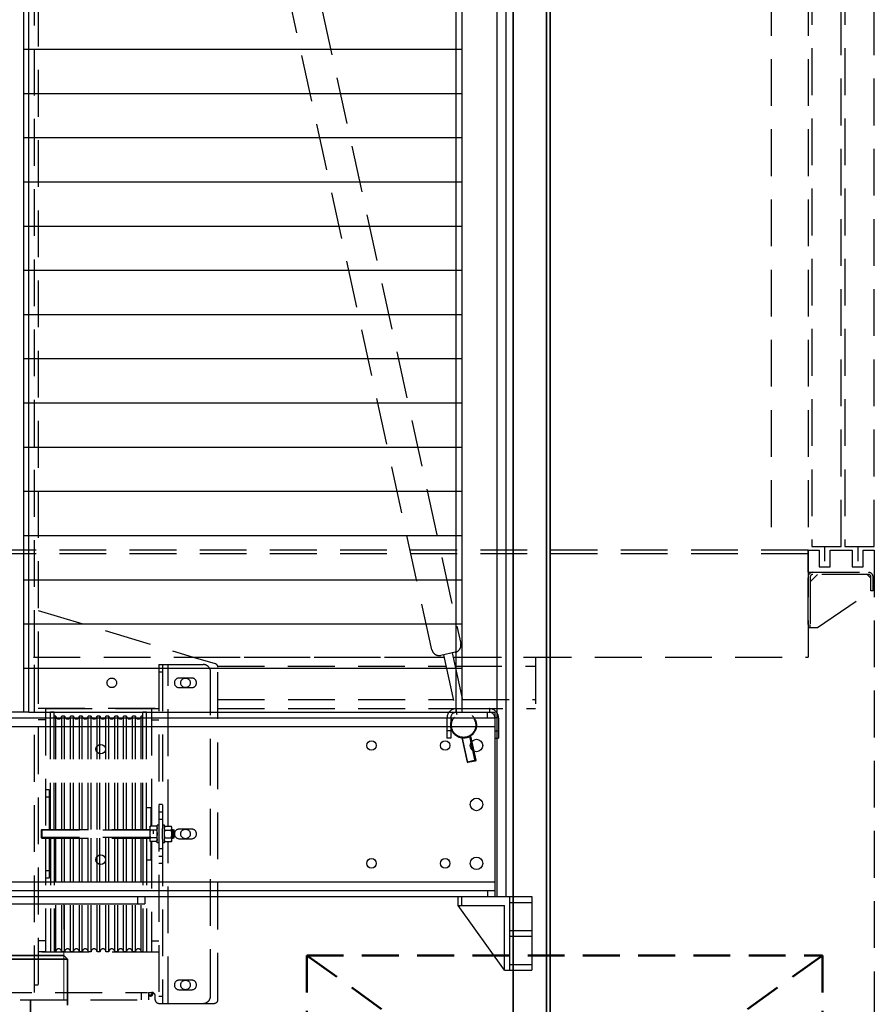
# Model space of a CAD drawing. Units: millimetres. Extents: x -33973 to 361993, y 14856 to 83653.
# Drawn here: x 222561 to 223721, y 15774 to 17110 of the extents above; entities that cross this region are included whole.
import ezdxf

# ---------------------------------------------------------------- set-up
doc = ezdxf.new("R2010")
doc.units = ezdxf.units.MM
doc.header["$LTSCALE"] = 20
doc.linetypes.add('CARKOVANA', pattern=[7.5, 5, -2.5])
doc.linetypes.add('ČÁRKOVANÁ2', pattern=[9.525, 6.35, -3.175])
doc.layers.add('KONSTRUKCE', color=30, linetype='Continuous')
doc.layers.add('PŘEJEZD', color=7, linetype='ČÁRKOVANÁ2')
for name, color, linetype, lineweight in [('NEVIDITELNÁ', 244, 'ČÁRKOVANÁ2', 9), ('RÁM', 4, 'Continuous', 35), ('VODITKA', 36, 'Continuous', 35), ('ÚNIKOVÝ PROSTOR', 1, 'CARKOVANA', 50)]:
    doc.layers.add(name, color=color, linetype=linetype, lineweight=lineweight)

msp = doc.modelspace()

# ---------------------------------------------------------------- linework, layer by layer
at = {"ltscale": 0.5}
for p, q in [((222565.771, 17070.211), (223160.771, 17070.211)), ((222565.771, 17010.211), (223160.771, 17010.211)), ((222565.771, 16950.211), (223160.771, 16950.211)), ((222565.771, 16890.211), (223160.771, 16890.211)), ((222565.771, 16830.211), (223160.771, 16830.211)), ((222565.771, 16770.211), (223160.771, 16770.211)), ((222565.771, 16710.211), (223160.771, 16710.211)), ((222565.771, 16650.211), (223160.771, 16650.211)), ((222565.771, 16590.211), (223160.771, 16590.211)), ((222565.771, 16530.211), (223160.771, 16530.211)), ((222565.771, 16470.211), (223160.771, 16470.211)), ((222565.771, 16410.211), (223160.771, 16410.211)), ((222565.771, 16350.211), (223160.771, 16350.211)), ((222565.771, 16290.211), (223160.771, 16290.211)), ((222565.771, 16230.211), (223160.771, 16230.211))]:
    msp.add_line(p, q, dxfattribs=at)
at = {"color": 4, "linetype": 'Continuous'}
for p, q in [((223155.771, 15908.211), (223155.771, 15920.211)), ((223160.771, 15908.211), (223160.771, 15920.211)), ((223220.771, 15920.211), (223255.771, 15920.211)), ((223225.771, 15920.211), (223225.771, 15820.211)), ((223255.771, 15920.211), (223255.771, 15820.211)), ((223155.771, 15908.211), (223218.771, 15908.211)), ((223218.771, 15820.211), (223155.771, 15908.211)), ((223218.771, 15820.211), (223218.771, 15908.211)), ((223225.771, 15912.211), (223255.771, 15912.211)), ((223225.771, 15874.211), (223255.771, 15874.211)), ((223225.771, 15866.211), (223255.771, 15866.211)), ((223225.771, 15828.211), (223255.771, 15828.211)), ((223218.771, 15820.211), (223255.771, 15820.211))]:
    msp.add_line(p, q, dxfattribs=at)
at = {"layer": 'KONSTRUKCE', "linetype": 'Continuous'}
for p, q in [((223208.268, 18443.211), (223208.268, 15920.211)), ((223220.771, 18443.211), (223220.771, 15920.211)), ((223160.771, 18193.211), (223160.771, 16170.211)), ((222565.771, 18029.449), (222565.771, 16170.211)), ((222573.271, 16170.211), (222573.271, 17730.211)), ((223153.271, 16170.211), (223153.271, 17730.211)), ((222573.271, 16170.211), (222438.271, 16170.211)), ((222573.271, 16170.211), (223153.271, 16170.211)), ((223153.271, 16170.211), (223205.771, 16170.211)), ((223195.771, 16162.211), (223195.771, 16170.211)), ((223205.771, 16170.211), (223205.771, 15920.211)), ((223205.771, 16162.211), (221805.771, 16162.211)), ((223205.771, 16150.401), (221805.771, 16150.401)), ((221805.771, 15940.021), (223205.771, 15940.021)), ((221805.771, 15928.211), (223205.771, 15928.211)), ((223195.771, 15928.211), (223195.771, 15920.211)), ((221790.771, 15920.211), (223220.771, 15920.211)), ((222720.771, 15920.211), (222720.771, 15910.211)), ((222730.771, 15920.211), (222730.771, 15910.211)), ((222280.771, 15910.211), (222730.771, 15910.211))]:
    msp.add_line(p, q, dxfattribs=at).dxf.unprotected_set("ltscale", 0)
for centre, radius in [((223038.271, 16125.211), 6.5), ((223138.271, 16125.211), 6.5), ((223180.771, 16125.211), 8.5), ((222670.771, 16120.211), 6.5), ((223180.771, 16045.211), 8.5), ((222670.771, 15970.211), 6.5), ((223038.271, 15965.211), 6.5), ((223138.271, 15965.211), 6.5), ((223180.771, 15965.211), 8.5)]:
    msp.add_circle(centre, radius, dxfattribs=at).dxf.unprotected_set("ltscale", 0)
at = {"layer": 'NEVIDITELNÁ', "ltscale": 0.5}
for p, q in [((222620.771, 15780.211), (222620.771, 15910.211)), ((222390.771, 15780.211), (222620.771, 15780.211)), ((222575.771, 15650.211), (222575.771, 15780.211))]:
    msp.add_line(p, q, dxfattribs=at)
at = {"layer": 'PŘEJEZD', "ltscale": 0.5}
for p, q in [((223120.401, 16255.042), (222624.642, 18520.211)), ((222665.589, 18520.211), (223159.477, 16263.594)), ((223580.771, 18390.211), (223580.771, 16390.211)), ((223630.771, 18390.211), (223630.771, 16390.211)), ((222580.771, 16245.211), (222580.771, 18280.211)), ((222585.771, 18280.211), (222585.771, 16245.211)), ((223630.771, 16390.211), (221150.771, 16390.211)), ((223630.771, 16385.211), (221150.771, 16385.211)), ((223630.771, 16390.211), (223630.771, 16245.211)), ((223630.771, 16390.211), (223645.771, 16390.211)), ((223645.771, 16390.211), (223645.771, 16367.711)), ((223653.271, 16395.211), (223653.271, 16375.211)), ((223660.771, 16367.711), (223660.771, 16390.211)), ((223660.771, 16390.211), (223690.771, 16390.211)), ((223690.771, 16390.211), (223690.771, 16367.711)), ((223698.271, 16395.211), (223698.271, 16375.211)), ((223705.771, 16367.711), (223705.771, 16390.211)), ((223705.771, 16390.211), (223720.771, 16390.211)), ((223720.771, 16390.211), (223720.771, 16360.211)), ((223720.771, 16390.211), (223720.771, 15640.211)), ((223630.771, 16360.211), (223720.771, 16360.211)), ((223643.771, 16357.211), (223633.771, 16347.211)), ((223637.221, 16360.211), (223712.821, 16360.211)), ((223712.821, 16357.211), (223637.221, 16357.211)), ((223645.771, 16367.711), (223660.771, 16367.711)), ((223690.771, 16367.711), (223705.771, 16367.711)), ((223716.271, 16352.211), (223711.271, 16357.211)), ((223630.771, 16289.211), (223630.771, 16353.761)), ((223633.771, 16353.761), (223633.771, 16289.211)), ((223716.271, 16335.211), (223716.271, 16353.761)), ((223716.271, 16335.211), (223716.271, 16352.211)), ((223719.271, 16335.211), (223719.271, 16353.761)), ((223643.771, 16285.211), (223716.271, 16335.211)), ((223719.271, 16335.211), (223716.271, 16335.211)), ((222585.771, 16308.411), (222796.438, 16245.211)), ((223630.771, 16289.211), (223630.771, 16285.211)), ((223633.771, 16285.211), (223633.771, 16289.211)), ((223630.771, 16285.211), (223643.771, 16285.211)), ((223151.846, 16251.687), (223132.308, 16247.411)), ((223147.938, 16250.832), (223164.489, 16175.211)), ((221150.771, 16245.211), (223630.771, 16245.211)), ((222580.771, 15790.211), (222580.771, 16245.211)), ((222585.771, 16245.211), (222585.771, 15790.211)), ((222796.438, 16245.211), (223136.884, 16245.211)), ((222796.438, 16245.211), (222826.208, 16236.28)), ((223136.216, 16248.267), (223152.254, 16174.988)), ((223149.169, 16245.211), (223260.771, 16245.211)), ((223260.771, 16245.211), (223260.771, 16175.211)), ((222749.771, 16235.211), (222754.771, 16235.211)), ((222749.771, 16235.211), (222749.771, 15775.211)), ((222749.771, 16225.211), (222754.771, 16225.211)), ((222754.771, 16235.211), (222809.771, 16235.211)), ((222754.771, 16235.211), (222754.771, 16012.493)), ((222762.271, 16015.603), (222762.271, 16235.211)), ((222819.771, 15785.211), (222819.771, 16225.211)), ((222829.574, 16232.711), (223139.62, 16232.711)), ((222829.771, 15780.211), (222829.771, 16231.491)), ((223151.904, 16232.711), (223260.771, 16232.711)), ((222794.271, 16216.711), (222777.271, 16216.711)), ((222777.271, 16203.711), (222794.271, 16203.711)), ((222829.771, 16187.711), (223149.469, 16187.711)), ((223161.753, 16187.711), (223260.771, 16187.711)), ((222585.771, 16175.711), (222749.771, 16175.711)), ((222595.771, 16175.211), (222585.771, 16175.211)), ((222595.771, 16175.211), (222739.771, 16175.211)), ((222595.771, 16175.211), (222595.771, 16011.211)), ((222607.771, 16170.211), (222602.771, 16170.211)), ((222602.771, 16011.211), (222602.771, 16170.211)), ((222607.771, 16011.211), (222607.771, 16170.211)), ((222732.771, 16170.211), (222727.771, 16170.211)), ((222727.771, 16011.211), (222727.771, 16170.211)), ((222732.771, 16011.211), (222732.771, 16170.211)), ((222739.771, 16175.211), (222749.771, 16175.211)), ((222739.771, 16175.211), (222739.771, 16015.603)), ((222829.771, 16175.211), (223152.205, 16175.211)), ((223153.271, 16175.211), (223260.771, 16175.211)), ((223153.271, 16175.211), (223153.271, 16170.211)), ((223153.271, 16170.211), (223198.271, 16170.211)), ((223153.298, 16170.217), (223153.904, 16167.447)), ((223198.271, 16175.211), (223198.271, 16170.211)), ((222595.771, 16160.211), (222585.771, 16160.211)), ((222609.771, 16165.211), (222607.771, 16165.211)), ((222609.771, 16011.211), (222609.771, 16165.211)), ((222621.771, 16165.211), (222617.771, 16165.211)), ((222617.771, 16011.211), (222617.771, 16165.211)), ((222621.771, 16011.211), (222621.771, 16165.211)), ((222633.771, 16165.211), (222629.771, 16165.211)), ((222629.771, 16011.211), (222629.771, 16165.211)), ((222633.771, 16011.211), (222633.771, 16165.211)), ((222645.771, 16165.211), (222641.771, 16165.211)), ((222641.771, 16011.211), (222641.771, 16165.211)), ((222645.771, 16011.211), (222645.771, 16165.211)), ((222657.771, 16165.211), (222653.771, 16165.211)), ((222653.771, 16011.211), (222653.771, 16165.211)), ((222657.771, 16011.211), (222657.771, 16165.211)), ((222669.771, 16165.211), (222665.771, 16165.211)), ((222665.771, 16011.211), (222665.771, 16165.211)), ((222669.771, 16011.211), (222669.771, 16165.211)), ((222681.771, 16165.211), (222677.771, 16165.211)), ((222677.771, 16011.211), (222677.771, 16165.211)), ((222681.771, 16011.211), (222681.771, 16165.211)), ((222693.771, 16165.211), (222689.771, 16165.211)), ((222689.771, 16011.211), (222689.771, 16165.211)), ((222693.771, 16011.211), (222693.771, 16165.211)), ((222705.771, 16165.211), (222701.771, 16165.211)), ((222701.771, 16011.211), (222701.771, 16165.211)), ((222705.771, 16011.211), (222705.771, 16165.211)), ((222717.771, 16165.211), (222713.771, 16165.211)), ((222713.771, 16011.211), (222713.771, 16165.211)), ((222717.771, 16011.211), (222717.771, 16165.211)), ((222727.771, 16165.211), (222725.771, 16165.211)), ((222725.771, 16011.211), (222725.771, 16165.211)), ((222739.771, 16160.211), (222749.771, 16160.211)), ((223140.771, 16162.711), (223145.771, 16162.711)), ((223140.771, 16162.711), (223140.771, 16135.211)), ((223145.771, 16162.711), (223145.771, 16135.211)), ((223210.771, 16162.711), (223205.771, 16162.711)), ((223205.771, 16162.711), (223205.771, 16135.211)), ((223210.771, 16162.711), (223210.771, 16135.211)), ((223145.771, 16145.211), (223140.771, 16145.211)), ((223205.771, 16145.211), (223210.771, 16145.211)), ((223145.771, 16135.211), (223140.771, 16135.211)), ((223160.916, 16135.409), (223168.072, 16102.712)), ((223169.263, 16101.949), (223161.966, 16135.288)), ((223179.032, 16104.087), (223171.735, 16137.426)), ((223172.638, 16137.975), (223179.795, 16105.278)), ((223205.771, 16135.211), (223210.771, 16135.211)), ((223179.795, 16105.278), (223168.072, 16102.712)), ((223168.072, 16102.712), (223169.263, 16101.949)), ((223179.032, 16104.087), (223169.263, 16101.949)), ((223179.795, 16105.278), (223179.032, 16104.087)), ((222600.771, 16065.211), (222595.771, 16065.211)), ((222600.771, 16065.211), (222600.771, 16011.211)), ((222600.771, 16055.211), (222595.771, 16055.211)), ((222602.771, 16040.711), (222600.771, 16040.711)), ((222738.771, 16040.711), (222732.771, 16040.711)), ((222739.771, 16039.711), (222738.771, 16040.711)), ((222738.771, 16040.711), (222738.771, 16015.603)), ((222754.771, 16045.211), (222749.771, 16045.211)), ((222749.771, 16035.211), (222754.771, 16035.211)), ((222749.771, 16025.211), (222754.771, 16025.211)), ((222589.771, 16010.211), (222590.771, 16011.211)), ((222737.271, 16010.211), (222589.771, 16010.211)), ((222589.771, 16010.211), (222589.771, 16000.211)), ((222590.771, 16011.211), (222737.271, 16011.211)), ((222590.771, 16011.211), (222590.771, 15999.211)), ((222737.271, 16014.211), (222738.075, 16015.603)), ((222737.271, 16014.211), (222737.271, 15996.211)), ((222746.467, 16015.603), (222738.075, 16015.603)), ((222746.467, 16010.407), (222738.075, 16010.407)), ((222742.271, 16005.211), (222742.271, 16010.407)), ((222746.467, 16015.603), (222747.271, 16014.211)), ((222749.771, 16017.211), (222747.271, 16017.211)), ((222747.271, 15993.211), (222747.271, 16017.211)), ((222757.271, 16017.211), (222754.771, 16017.211)), ((222754.771, 15997.928), (222754.771, 16012.493)), ((222757.271, 15993.211), (222757.271, 16017.211)), ((222758.075, 16015.603), (222757.271, 16014.211)), ((222758.075, 16015.603), (222766.467, 16015.603)), ((222758.075, 16010.407), (222766.467, 16010.407)), ((222767.271, 16014.211), (222766.467, 16015.603)), ((222767.271, 15996.211), (222767.271, 16014.211)), ((222767.271, 16011.211), (222768.771, 16011.211)), ((222769.771, 16010.211), (222767.271, 16010.211)), ((222768.771, 16011.211), (222769.771, 16010.211)), ((222768.771, 16011.211), (222768.771, 15999.211)), ((222769.771, 16011.211), (222769.771, 15999.211)), ((222794.271, 16011.711), (222777.271, 16011.711)), ((222737.271, 16000.211), (222589.771, 16000.211)), ((222589.771, 16000.211), (222590.771, 15999.211)), ((222590.771, 15999.211), (222737.271, 15999.211)), ((222595.771, 15999.211), (222595.771, 15844.711)), ((222600.771, 15999.211), (222600.771, 15945.211)), ((222602.771, 15999.211), (222602.771, 15844.711)), ((222607.771, 15999.211), (222607.771, 15844.711)), ((222609.771, 15845.211), (222609.771, 15999.211)), ((222617.771, 15845.211), (222617.771, 15999.211)), ((222621.771, 15845.211), (222621.771, 15999.211)), ((222629.771, 15845.211), (222629.771, 15999.211)), ((222633.771, 15845.211), (222633.771, 15999.211)), ((222641.771, 15845.211), (222641.771, 15999.211)), ((222645.771, 15845.211), (222645.771, 15999.211)), ((222653.771, 15845.211), (222653.771, 15999.211)), ((222657.771, 15845.211), (222657.771, 15999.211)), ((222665.771, 15845.211), (222665.771, 15999.211)), ((222669.771, 15845.211), (222669.771, 15999.211)), ((222677.771, 15845.211), (222677.771, 15999.211)), ((222681.771, 15845.211), (222681.771, 15999.211)), ((222689.771, 15845.211), (222689.771, 15999.211)), ((222693.771, 15845.211), (222693.771, 15999.211)), ((222701.771, 15845.211), (222701.771, 15999.211)), ((222705.771, 15845.211), (222705.771, 15999.211)), ((222713.771, 15845.211), (222713.771, 15999.211)), ((222717.771, 15845.211), (222717.771, 15999.211)), ((222725.771, 15845.211), (222725.771, 15999.211)), ((222727.771, 15999.211), (222727.771, 15844.711)), ((222732.771, 15999.211), (222732.771, 15844.711)), ((222737.271, 15996.211), (222738.075, 15994.819)), ((222746.467, 16000.015), (222738.075, 16000.015)), ((222746.467, 15994.819), (222747.271, 15996.211)), ((222754.771, 15997.928), (222754.771, 15775.211)), ((222758.075, 15994.819), (222757.271, 15996.211)), ((222758.075, 16000.015), (222766.467, 16000.015)), ((222767.271, 15996.211), (222766.467, 15994.819)), ((222769.771, 16000.211), (222767.271, 16000.211)), ((222767.271, 15999.211), (222768.771, 15999.211)), ((222768.771, 15999.211), (222769.771, 16000.211)), ((222777.271, 15998.711), (222794.271, 15998.711)), ((222746.467, 15994.819), (222738.075, 15994.819)), ((222738.771, 15994.819), (222738.771, 15969.711)), ((222739.771, 15994.819), (222739.771, 15844.711)), ((222749.771, 15993.211), (222747.271, 15993.211)), ((222749.771, 15985.211), (222754.771, 15985.211)), ((222757.271, 15993.211), (222754.771, 15993.211)), ((222758.075, 15994.819), (222766.467, 15994.819)), ((222762.271, 15775.211), (222762.271, 15994.819)), ((222602.771, 15969.711), (222600.771, 15969.711)), ((222738.771, 15969.711), (222732.771, 15969.711)), ((222739.771, 15970.711), (222738.771, 15969.711)), ((222749.771, 15975.211), (222754.771, 15975.211)), ((222600.771, 15955.211), (222595.771, 15955.211)), ((222754.771, 15965.211), (222749.771, 15965.211)), ((222600.771, 15945.211), (222595.771, 15945.211)), ((222595.771, 15860.211), (222585.771, 15860.211)), ((222739.771, 15860.211), (222749.771, 15860.211)), ((222595.771, 15845.211), (222585.771, 15845.211)), ((222749.771, 15844.711), (222585.771, 15844.711)), ((222609.771, 15845.211), (222607.771, 15845.211)), ((222621.771, 15845.211), (222617.771, 15845.211)), ((222633.771, 15845.211), (222629.771, 15845.211)), ((222645.771, 15845.211), (222641.771, 15845.211)), ((222657.771, 15845.211), (222653.771, 15845.211)), ((222669.771, 15845.211), (222665.771, 15845.211)), ((222681.771, 15845.211), (222677.771, 15845.211)), ((222693.771, 15845.211), (222689.771, 15845.211)), ((222705.771, 15845.211), (222701.771, 15845.211)), ((222717.771, 15845.211), (222713.771, 15845.211)), ((222727.771, 15845.211), (222725.771, 15845.211)), ((222739.771, 15845.211), (222749.771, 15845.211)), ((222580.771, 15800.211), (222585.771, 15800.211)), ((222794.271, 15806.711), (222777.271, 15806.711)), ((222323.271, 15790.211), (222734.431, 15790.211)), ((222725.771, 15790.211), (222725.771, 15780.211)), ((222735.771, 15790.211), (222739.771, 15790.211)), ((222735.771, 15790.211), (222735.771, 15780.211)), ((222738.461, 15786.511), (222735.771, 15786.511)), ((222738.461, 15785.211), (222735.771, 15785.211)), ((222738.461, 15786.511), (222738.461, 15785.211)), ((222740.271, 15790.211), (222740.271, 15788.321)), ((222740.271, 15788.321), (222741.571, 15788.321)), ((222741.571, 15789.836), (222741.571, 15788.321)), ((222744.771, 15780.211), (222744.771, 15785.211)), ((222749.771, 15785.211), (222754.771, 15785.211)), ((222777.271, 15793.711), (222794.271, 15793.711)), ((222275.771, 15780.211), (222735.771, 15780.211)), ((222574.771, 15780.211), (222574.771, 15760.211)), ((222749.771, 15775.211), (222754.771, 15775.211)), ((222754.771, 15775.211), (222809.771, 15775.211)), ((222809.771, 15775.211), (222824.771, 15775.211))]:
    msp.add_line(p, q, dxfattribs=at)
for points in [[(223635.771, 16395.211), (223675.771, 16395.211), (223675.771, 18500.211), (223635.771, 18500.211)], [(223680.771, 16395.211), (223720.771, 16395.211), (223720.771, 18500.211), (223680.771, 18500.211)]]:
    msp.add_lwpolyline(points, close=True, dxfattribs=at)
at = {"layer": 'PŘEJEZD', "ltscale": 0.5, "flags": 128}
msp.add_lwpolyline([(223630.771, 16360.211), (223630.771, 16390.211)], dxfattribs=at)
at = {"layer": 'PŘEJEZD', "ltscale": 0.5}
for centre, radius in [((222685.771, 16210.211), 6.5), ((222785.771, 16210.211), 6.5), ((223163.271, 16152.711), 17.5), ((223163.271, 16152.711), 16.5), ((222785.771, 16005.211), 6.5), ((222785.771, 15800.211), 6.5)]:
    msp.add_circle(centre, radius, dxfattribs=at)
for centre, radius, start, end in [((223637.221, 16353.761), 6.45, 90, 180), ((223637.221, 16353.761), 3.45, 90, 180), ((223712.821, 16353.761), 6.45, 0, 90), ((223712.821, 16353.761), 3.45, 0, 90), ((223149.708, 16261.456), 10, 282.345202, 12.345202), ((223130.17, 16257.18), 10, 192.345202, 282.345202), ((222824.771, 16231.491), 5, 0, 73.300756), ((222809.771, 16225.211), 10, 0, 90), ((222777.271, 16210.211), 6.5, 90, 270), ((222794.271, 16210.211), 6.5, 270, 90), ((223153.271, 16162.711), 12.5, 90, 180), ((223153.271, 16162.711), 7.5, 90, 180), ((223198.271, 16162.711), 12.5, 0, 90), ((223198.271, 16162.711), 7.5, 0, 90), ((222613.771, 16165.211), 4, 180, 0), ((222625.771, 16165.211), 4, 180, 0), ((222637.771, 16165.211), 4, 180, 0), ((222649.771, 16165.211), 4, 180, 0), ((222661.771, 16165.211), 4, 180, 0), ((222673.771, 16165.211), 4, 180, 0), ((222685.771, 16165.211), 4, 180, 0), ((222697.771, 16165.211), 4, 180, 0), ((222709.771, 16165.211), 4, 180, 0), ((222721.771, 16165.211), 4, 180, 0), ((222777.271, 16005.211), 6.5, 90, 270), ((222794.271, 16005.211), 6.5, 270, 90), ((222613.771, 15845.211), 4, 0, 180), ((222625.771, 15845.211), 4, 0, 180), ((222637.771, 15845.211), 4, 0, 180), ((222649.771, 15845.211), 4, 0, 180), ((222661.771, 15845.211), 4, 0, 180), ((222673.771, 15845.211), 4, 0, 180), ((222685.771, 15845.211), 4, 0, 180), ((222697.771, 15845.211), 4, 0, 180), ((222709.771, 15845.211), 4, 0, 180), ((222721.771, 15845.211), 4, 0, 180), ((222777.271, 15800.211), 6.5, 90, 270), ((222794.271, 15800.211), 6.5, 270, 90), ((222738.461, 15788.321), 3.11, 270, 0), ((222738.461, 15788.321), 1.81, 270, 0), ((222739.771, 15785.211), 5, 0, 90), ((222809.771, 15785.211), 10, 270, 0), ((222749.771, 15780.211), 5, 180, 270), ((222824.771, 15780.211), 5, 270, 0)]:
    msp.add_arc(centre, radius, start, end, dxfattribs=at)
for points, knots in [([(222738.075, 16015.603), (222737.955, 16015.395), (222737.735, 16014.978), (222737.476, 16014.33), (222737.31, 16013.671), (222737.271, 16013.225), (222737.271, 16013.005)], [0, 0, 0, 0, 0.26164275, 0.51449692, 0.75959469, 1, 1, 1, 1]), ([(222737.271, 16013.005), (222737.271, 16012.785), (222737.31, 16012.339), (222737.476, 16011.68), (222737.735, 16011.033), (222737.955, 16010.615), (222738.075, 16010.407)], [0, 0, 0, 0, 0.24040533, 0.48550309, 0.73835726, 1, 1, 1, 1]), ([(222738.075, 16010.407), (222737.831, 16009.563), (222737.527, 16008.276), (222737.309, 16006.53), (222737.271, 16005.65), (222737.271, 16005.211)], [0, 0, 0, 0, 0.49990078, 0.7499514, 1, 1, 1, 1]), ([(222746.467, 16015.603), (222746.587, 16015.395), (222746.808, 16014.978), (222747.067, 16014.33), (222747.233, 16013.671), (222747.271, 16013.225), (222747.271, 16013.005)], [0, 0, 0, 0, 0.26164275, 0.51449692, 0.75959469, 1, 1, 1, 1]), ([(222747.271, 16013.005), (222747.271, 16012.785), (222747.233, 16012.339), (222747.067, 16011.68), (222746.808, 16011.033), (222746.587, 16010.615), (222746.467, 16010.407)], [0, 0, 0, 0, 0.24040533, 0.48550309, 0.73835726, 1, 1, 1, 1]), ([(222746.467, 16010.407), (222746.711, 16009.563), (222747.016, 16008.276), (222747.234, 16006.53), (222747.271, 16005.65), (222747.271, 16005.211)], [0, 0, 0, 0, 0.49990078, 0.7499514, 1, 1, 1, 1]), ([(222757.271, 16013.005), (222757.271, 16013.225), (222757.31, 16013.671), (222757.476, 16014.33), (222757.735, 16014.978), (222757.955, 16015.395), (222758.075, 16015.603)], [0, 0, 0, 0, 0.24040533, 0.48550309, 0.73835726, 1, 1, 1, 1]), ([(222758.075, 16010.407), (222757.955, 16010.615), (222757.735, 16011.033), (222757.476, 16011.68), (222757.31, 16012.339), (222757.271, 16012.785), (222757.271, 16013.005)], [0, 0, 0, 0, 0.26164275, 0.51449692, 0.75959469, 1, 1, 1, 1]), ([(222757.271, 16005.211), (222757.271, 16005.65), (222757.309, 16006.53), (222757.527, 16008.276), (222757.831, 16009.563), (222758.075, 16010.407)], [0, 0, 0, 0, 0.25004894, 0.50009966, 1, 1, 1, 1]), ([(222767.271, 16013.005), (222767.271, 16013.225), (222767.233, 16013.671), (222767.067, 16014.33), (222766.808, 16014.978), (222766.587, 16015.395), (222766.467, 16015.603)], [0, 0, 0, 0, 0.24040533, 0.48550309, 0.73835726, 1, 1, 1, 1]), ([(222766.467, 16010.407), (222766.587, 16010.615), (222766.808, 16011.033), (222767.067, 16011.68), (222767.233, 16012.339), (222767.271, 16012.785), (222767.271, 16013.005)], [0, 0, 0, 0, 0.26164275, 0.51449692, 0.75959469, 1, 1, 1, 1]), ([(222767.271, 16005.211), (222767.271, 16005.65), (222767.234, 16006.53), (222767.016, 16008.276), (222766.711, 16009.563), (222766.467, 16010.407)], [0, 0, 0, 0, 0.25004894, 0.50009966, 1, 1, 1, 1]), ([(222737.271, 16005.211), (222737.271, 16004.771), (222737.309, 16003.892), (222737.527, 16002.146), (222737.831, 16000.859), (222738.075, 16000.015)], [0, 0, 0, 0, 0.25004894, 0.50009966, 1, 1, 1, 1]), ([(222738.075, 16000.015), (222737.955, 15999.807), (222737.735, 15999.389), (222737.476, 15998.741), (222737.31, 15998.083), (222737.271, 15997.637), (222737.271, 15997.417)], [0, 0, 0, 0, 0.26164275, 0.51449692, 0.75959469, 1, 1, 1, 1]), ([(222737.271, 15997.417), (222737.271, 15997.196), (222737.31, 15996.75), (222737.476, 15996.092), (222737.735, 15995.444), (222737.955, 15995.026), (222738.075, 15994.819)], [0, 0, 0, 0, 0.24040533, 0.48550309, 0.73835726, 1, 1, 1, 1]), ([(222747.271, 16005.211), (222747.271, 16004.771), (222747.234, 16003.892), (222747.016, 16002.146), (222746.711, 16000.859), (222746.467, 16000.015)], [0, 0, 0, 0, 0.25004894, 0.50009966, 1, 1, 1, 1]), ([(222746.467, 16000.015), (222746.587, 15999.807), (222746.808, 15999.389), (222747.067, 15998.741), (222747.233, 15998.083), (222747.271, 15997.637), (222747.271, 15997.417)], [0, 0, 0, 0, 0.26164275, 0.51449692, 0.75959469, 1, 1, 1, 1]), ([(222747.271, 15997.417), (222747.271, 15997.196), (222747.233, 15996.75), (222747.067, 15996.092), (222746.808, 15995.444), (222746.587, 15995.026), (222746.467, 15994.819)], [0, 0, 0, 0, 0.24040533, 0.48550309, 0.73835726, 1, 1, 1, 1]), ([(222758.075, 16000.015), (222757.831, 16000.859), (222757.527, 16002.146), (222757.309, 16003.892), (222757.271, 16004.771), (222757.271, 16005.211)], [0, 0, 0, 0, 0.49990078, 0.7499514, 1, 1, 1, 1]), ([(222757.271, 15997.417), (222757.271, 15997.637), (222757.31, 15998.083), (222757.476, 15998.741), (222757.735, 15999.389), (222757.955, 15999.807), (222758.075, 16000.015)], [0, 0, 0, 0, 0.24040533, 0.48550309, 0.73835726, 1, 1, 1, 1]), ([(222758.075, 15994.819), (222757.955, 15995.026), (222757.735, 15995.444), (222757.476, 15996.092), (222757.31, 15996.75), (222757.271, 15997.196), (222757.271, 15997.417)], [0, 0, 0, 0, 0.26164275, 0.51449692, 0.75959469, 1, 1, 1, 1]), ([(222766.467, 16000.015), (222766.711, 16000.859), (222767.016, 16002.146), (222767.234, 16003.892), (222767.271, 16004.771), (222767.271, 16005.211)], [0, 0, 0, 0, 0.49990078, 0.7499514, 1, 1, 1, 1]), ([(222767.271, 15997.417), (222767.271, 15997.637), (222767.233, 15998.083), (222767.067, 15998.741), (222766.808, 15999.389), (222766.587, 15999.807), (222766.467, 16000.015)], [0, 0, 0, 0, 0.24040533, 0.48550309, 0.73835726, 1, 1, 1, 1]), ([(222766.467, 15994.819), (222766.587, 15995.026), (222766.808, 15995.444), (222767.067, 15996.092), (222767.233, 15996.75), (222767.271, 15997.196), (222767.271, 15997.417)], [0, 0, 0, 0, 0.26164275, 0.51449692, 0.75959469, 1, 1, 1, 1])]:
    msp.add_open_spline(points, degree=3, knots=knots, dxfattribs=at)
at = {"layer": 'RÁM'}
for p, q in [((222625.771, 15835.211), (222525.771, 15835.211)), ((222620.771, 15840.211), (222530.771, 15840.211)), ((222620.771, 15840.211), (222625.771, 15835.211)), ((222625.771, 15835.211), (222625.771, 15772.711))]:
    msp.add_line(p, q, dxfattribs=at)
at = {"layer": 'VODITKA', "ltscale": 0.5}
for p, q in [((223230.771, 19052.581), (223230.771, 15340.211)), ((223275.771, 19052.581), (223275.771, 15340.211)), ((223280.771, 19052.581), (223280.771, 15340.211))]:
    msp.add_line(p, q, dxfattribs=at)
at = {"layer": 'ÚNIKOVÝ PROSTOR', "ltscale": 0.5}
for p, q in [((222950.345, 15840.211), (223650.345, 15840.211)), ((222950.345, 15340.211), (222950.345, 15840.211)), ((223650.345, 15840.211), (222950.345, 15340.211)), ((222950.345, 15840.211), (223650.345, 15340.211)), ((223650.345, 15840.211), (223650.345, 15340.211))]:
    msp.add_line(p, q, dxfattribs=at)

doc.saveas('drawing.dxf')
